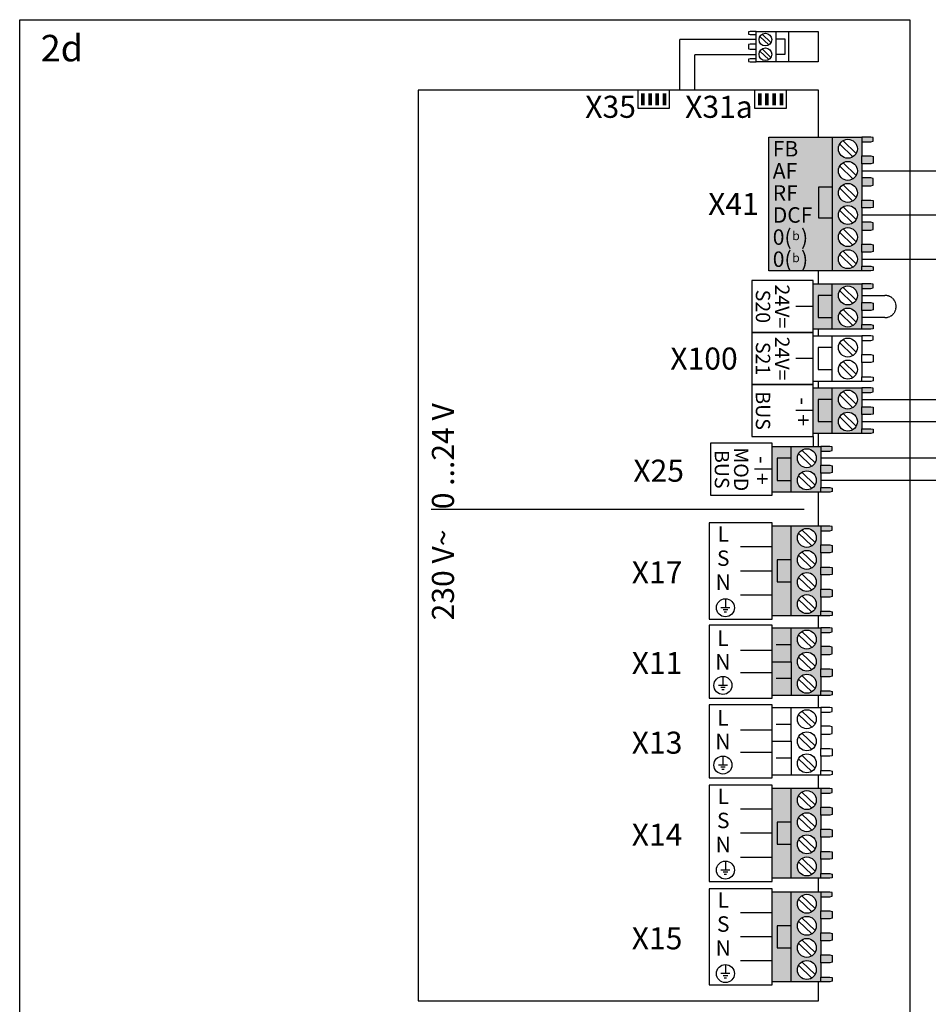
# Model space of a CAD drawing. Units: millimetres. Extents: x 190449 to 268568, y -81956 to 13210.
# Drawn here: x 217871 to 219395, y -59624 to -57972 of the extents above; entities that cross this region are included whole.
import ezdxf
from ezdxf.enums import TextEntityAlignment as Align
from ezdxf.lldxf.tags import DXFTag

# ---------------------------------------------------------------- set-up
doc = ezdxf.new("R2010")
doc.units = ezdxf.units.MM
doc.linetypes.add('DASHEDX2', pattern=[1.5, 1, -0.5])
for name, color, linetype in [('VG_0_General', 7, 'Continuous'), ('VG_H_TEXT', 7, 'Continuous'), ('VG_MCT', 7, 'Continuous'), ('VG_MCT_LINE_eBUS', 8, 'DASHEDX2'), ('VG_MCT_LINE_ELV', 7, 'DASHEDX2'), ('VG_MCT_LINE_Modbus', 7, 'MODBUS'), ('VG_MCT_TEXT', 7, 'Continuous')]:
    doc.layers.add(name, color=color, linetype=linetype)
doc.styles.add('ACISOGDT', font='amgdt.shx')
doc.styles.get("Standard").update_dxf_attribs({"font": 'arial.ttf'})
tags = doc.linetypes.add('MODBUS', pattern='A,0.5,-0.2,["MOD",Standard,S=0.1,R=0,X=-0.1,Y=-0.05],-0.25', length=0.95).pattern_tags.tags
tags[6] = DXFTag(74, 10)

msp = doc.modelspace()

# ---------------------------------------------------------------- hatches: boundary and pattern name
at = {"true_color": 0x136734}
h = msp.add_hatch(color=116, dxfattribs=at)
h.dxf.hatch_style = 1
h.paths.add_polyline_path([(219165.1, -58822), (219133.4, -58822), (219133.4, -58972.5), (219165.1, -58972.5), (219165.1, -58915.7), (219141.7, -58915.7), (219141.7, -58878.6), (219165.1, -58878.6)])
h.paths.add_polyline_path([(219215.1, -58853.6), (219215.1, -58829.9), (219215.1, -58822), (219165.1, -58822), (219165.1, -58878.6), (219165.1, -58972.5), (219215.1, -58972.5), (219215.1, -58964.7), (219215.1, -58941), (219215.1, -58927.6), (219215.1, -58903.9), (219215.1, -58890.6), (219215.1, -58866.9)])
h.paths.add_polyline_path([(219207.5, -58878.7, -1), (219175.7, -58878.7, -1)], flags=16)
h.paths.add_polyline_path([(219175.7, -58841.7, -1), (219207.5, -58841.7, -1)], flags=16)
h.paths.add_polyline_path([(219207.5, -58915.8, -1), (219175.7, -58915.8, -1)], flags=16)
h.paths.add_polyline_path([(219207.5, -58952.8, -1), (219175.7, -58952.8, -1)], flags=16)
h.paths.add_polyline_path([(219165.1, -58878.6), (219141.7, -58878.6), (219141.7, -58915.7), (219165.1, -58915.7)], flags=17)
h.paths.add_polyline_path([(219234, -58854.6), (219230.2, -58853.6), (219215.1, -58853.6), (219215.1, -58866.9), (219230.2, -58866.9), (219234, -58865.9)])
h.paths.add_polyline_path([(219234, -58891.6), (219230.2, -58890.6), (219215.1, -58890.6), (219215.1, -58903.9), (219230.2, -58903.9), (219234, -58902.9)])
h.paths.add_polyline_path([(219234, -58928.6), (219230.2, -58927.6), (219215.1, -58927.6), (219215.1, -58941), (219230.2, -58941), (219234, -58940)])
h.paths.add_polyline_path([(219234, -58965.7), (219230.2, -58964.7), (219215.1, -58964.7), (219215.1, -58972.5), (219230.2, -58972.5), (219234, -58971.7)])
h.paths.add_polyline_path([(219234, -58822.8), (219230.2, -58822), (219215.1, -58822), (219215.1, -58829.8), (219230.2, -58829.8), (219234, -58828.8)])
at = {"true_color": 0x494a4b}
h = msp.add_hatch(color=251, dxfattribs=at)
h.dxf.hatch_style = 1
h.paths.add_polyline_path([(219165.1, -59262.1), (219133.4, -59262.1), (219133.4, -59412.5), (219165.1, -59412.5), (219165.1, -59355.7), (219141.7, -59355.7), (219141.7, -59318.7), (219165.1, -59318.7)])
h.paths.add_polyline_path([(219215.1, -59293.6), (219215.1, -59269.9), (219215.1, -59262.1), (219165.1, -59262.1), (219165.1, -59318.7), (219165.1, -59412.5), (219215.1, -59412.5), (219215.1, -59404.7), (219215.1, -59381), (219215.1, -59367.7), (219215.1, -59344), (219215.1, -59330.6), (219215.1, -59306.9)])
h.paths.add_polyline_path([(219207.5, -59318.8, -1), (219175.7, -59318.8, -1)], flags=16)
h.paths.add_polyline_path([(219175.7, -59281.7, -1), (219207.5, -59281.7, -1)], flags=16)
h.paths.add_polyline_path([(219207.5, -59355.8, -1), (219175.7, -59355.8, -1)], flags=16)
h.paths.add_polyline_path([(219207.5, -59392.9, -1), (219175.7, -59392.9, -1)], flags=16)
h.paths.add_polyline_path([(219165.1, -59318.7), (219141.7, -59318.7), (219141.7, -59355.7), (219165.1, -59355.7)], flags=17)
h.paths.add_polyline_path([(219234, -59294.6), (219230.2, -59293.6), (219215.1, -59293.6), (219215.1, -59306.9), (219230.2, -59306.9), (219234, -59305.9)])
h.paths.add_polyline_path([(219234, -59331.6), (219230.2, -59330.6), (219215.1, -59330.6), (219215.1, -59344), (219230.2, -59344), (219234, -59343)])
h.paths.add_polyline_path([(219234, -59368.7), (219230.2, -59367.7), (219215.1, -59367.7), (219215.1, -59381), (219230.2, -59381), (219234, -59380)])
h.paths.add_polyline_path([(219234, -59405.7), (219230.2, -59404.7), (219215.1, -59404.7), (219215.1, -59412.5), (219230.2, -59412.5), (219234, -59411.8)])
h.paths.add_polyline_path([(219234, -59262.8), (219230.2, -59262.1), (219215.1, -59262.1), (219215.1, -59269.9), (219230.2, -59269.9), (219234, -59268.9)])
at = {"true_color": 0xf1eb1f}
h = msp.add_hatch(color=2, dxfattribs=at)
h.dxf.hatch_style = 1
h.paths.add_polyline_path([(219165.1, -59435.9), (219133.4, -59435.9), (219133.4, -59586.3), (219165.1, -59586.3), (219165.1, -59529.5), (219141.7, -59529.5), (219141.7, -59492.5), (219165.1, -59492.5)])
h.paths.add_polyline_path([(219215.1, -59467.4), (219215.1, -59443.7), (219215.1, -59435.9), (219165.1, -59435.9), (219165.1, -59492.5), (219165.1, -59586.3), (219215.1, -59586.3), (219215.1, -59578.5), (219215.1, -59554.8), (219215.1, -59541.5), (219215.1, -59517.8), (219215.1, -59504.4), (219215.1, -59480.7)])
h.paths.add_polyline_path([(219207.5, -59492.6, -1), (219175.7, -59492.6, -1)], flags=16)
h.paths.add_polyline_path([(219175.7, -59455.5, -1), (219207.5, -59455.5, -1)], flags=16)
h.paths.add_polyline_path([(219207.5, -59529.6, -1), (219175.7, -59529.6, -1)], flags=16)
h.paths.add_polyline_path([(219207.5, -59566.6, -1), (219175.7, -59566.6, -1)], flags=16)
h.paths.add_polyline_path([(219165.1, -59492.5), (219141.7, -59492.5), (219141.7, -59529.5), (219165.1, -59529.5)], flags=17)
h.paths.add_polyline_path([(219234, -59468.4), (219230.2, -59467.4), (219215.1, -59467.4), (219215.1, -59480.7), (219230.2, -59480.7), (219234, -59479.7)])
h.paths.add_polyline_path([(219234, -59505.4), (219230.2, -59504.4), (219215.1, -59504.4), (219215.1, -59517.8), (219230.2, -59517.8), (219234, -59516.8)])
h.paths.add_polyline_path([(219234, -59542.5), (219230.2, -59541.5), (219215.1, -59541.5), (219215.1, -59554.8), (219230.2, -59554.8), (219234, -59553.8)])
h.paths.add_polyline_path([(219234, -59579.5), (219230.2, -59578.5), (219215.1, -59578.5), (219215.1, -59586.3), (219230.2, -59586.3), (219234, -59585.6)])
h.paths.add_polyline_path([(219234, -59436.6), (219230.2, -59435.9), (219215.1, -59435.9), (219215.1, -59443.7), (219230.2, -59443.7), (219234, -59442.7)])
at = {"layer": 'VG_0_General'}
h = msp.add_hatch(color=256, dxfattribs=at)
h.dxf.hatch_style = 1
h.paths.add_polyline_path([(218919.5, -58095.9), (218913.4, -58095.9), (218913.4, -58116), (218919.5, -58116)])
h = msp.add_hatch(color=256, dxfattribs=at)
h.dxf.hatch_style = 1
h.paths.add_polyline_path([(218931.6, -58095.9), (218925.5, -58095.9), (218925.5, -58116), (218931.6, -58116)])
h = msp.add_hatch(color=256, dxfattribs=at)
h.dxf.hatch_style = 1
h.paths.add_polyline_path([(218943.7, -58095.9), (218937.6, -58095.9), (218937.6, -58116), (218943.7, -58116)])
h = msp.add_hatch(color=256, dxfattribs=at)
h.dxf.hatch_style = 1
h.paths.add_polyline_path([(218955.8, -58095.9), (218949.7, -58095.9), (218949.7, -58116), (218955.8, -58116)])
h = msp.add_hatch(color=256, dxfattribs=at)
h.dxf.hatch_style = 1
h.paths.add_polyline_path([(219115.6, -58095.9), (219109.5, -58095.9), (219109.5, -58116), (219115.6, -58116)])
h = msp.add_hatch(color=256, dxfattribs=at)
h.dxf.hatch_style = 1
h.paths.add_polyline_path([(219127.7, -58095.9), (219121.6, -58095.9), (219121.6, -58116), (219127.7, -58116)])
h = msp.add_hatch(color=256, dxfattribs=at)
h.dxf.hatch_style = 1
h.paths.add_polyline_path([(219139.8, -58095.9), (219133.7, -58095.9), (219133.7, -58116), (219139.8, -58116)])
h = msp.add_hatch(color=256, dxfattribs=at)
h.dxf.hatch_style = 1
h.paths.add_polyline_path([(219151.9, -58095.9), (219145.8, -58095.9), (219145.8, -58116), (219151.9, -58116)])
at = {"layer": 'VG_0_General', "true_color": 0xc66c6e}
h = msp.add_hatch(color=13, dxfattribs=at)
h.dxf.hatch_style = 1
h.paths.add_polyline_path([(219234.1, -58169.3), (219127.7, -58169.3), (219127.7, -58393.8), (219234.1, -58393.8)])
h = msp.add_hatch(color=13, dxfattribs=at)
h.dxf.hatch_style = 1
h.paths.add_polyline_path([(219234.1, -58393.8), (219284, -58393.8), (219284, -58386), (219284, -58362.3), (219284, -58348.9), (219284, -58325.2), (219284, -58311.9), (219284, -58288.2), (219284, -58274.9), (219284, -58251.2), (219284, -58237.8), (219284, -58214.1), (219284, -58200.8), (219284, -58177.1), (219284, -58169.3), (219234.1, -58169.3)])
h.paths.add_polyline_path([(219244.6, -58188.9, -1), (219276.4, -58188.9, -1)], flags=16)
h.paths.add_polyline_path([(219276.4, -58226, -1), (219244.6, -58226, -1)], flags=16)
h.paths.add_polyline_path([(219276.4, -58263, -1), (219244.6, -58263, -1)], flags=16)
h.paths.add_polyline_path([(219276.4, -58300, -1), (219244.6, -58300, -1)], flags=16)
h.paths.add_polyline_path([(219276.4, -58337.1, -1), (219244.6, -58337.1, -1)], flags=16)
h.paths.add_polyline_path([(219276.4, -58374.1, -1), (219244.6, -58374.1, -1)], flags=16)
h.paths.add_polyline_path([(219299.1, -58177.1), (219302.9, -58176.1), (219302.9, -58170), (219299.1, -58169.3), (219284, -58169.3), (219284, -58177.1)])
h.paths.add_polyline_path([(219284, -58200.8), (219284, -58214.1), (219299.1, -58214.1), (219302.9, -58213.1), (219302.9, -58201.8), (219299.1, -58200.8)])
h.paths.add_polyline_path([(219284, -58237.8), (219284, -58251.2), (219299.1, -58251.2), (219302.9, -58250.2), (219302.9, -58238.8), (219299.1, -58237.8)])
h.paths.add_polyline_path([(219284, -58274.9), (219284, -58288.2), (219299.1, -58288.2), (219302.9, -58287.2), (219302.9, -58275.9), (219299.1, -58274.9)])
h.paths.add_polyline_path([(219284, -58311.9), (219284, -58325.2), (219299.1, -58325.2), (219302.9, -58324.2), (219302.9, -58312.9), (219299.1, -58311.9)])
h.paths.add_polyline_path([(219284, -58348.9), (219284, -58362.3), (219299.1, -58362.3), (219302.9, -58361.3), (219302.9, -58349.9), (219299.1, -58348.9)])
h.paths.add_polyline_path([(219284, -58386), (219284, -58393.8), (219299.1, -58393.8), (219302.9, -58393), (219302.9, -58387), (219299.1, -58386)])
at = {"layer": 'VG_0_General'}
h = msp.add_hatch(color=150, dxfattribs=at)
h.dxf.hatch_style = 1
h.paths.add_polyline_path([(219234.1, -58435), (219210.6, -58435), (219210.6, -58472.1), (219234.1, -58472.1)], flags=17)
h.paths.add_polyline_path([(219234.1, -58415.4), (219202.3, -58415.4), (219202.3, -58491.7), (219234.1, -58491.7), (219234.1, -58472.1), (219210.6, -58472.1), (219210.6, -58435), (219234.1, -58435)])
h.paths.add_polyline_path([(219284, -58423.2), (219284, -58415.4), (219234.1, -58415.4), (219234.1, -58435), (219234.1, -58491.7), (219284, -58491.7), (219284, -58483.9), (219284, -58460.2), (219284, -58446.9)])
h.paths.add_polyline_path([(219276.4, -58435, -1), (219244.6, -58435, -1)], flags=16)
h.paths.add_polyline_path([(219276.4, -58472.1, -1), (219244.6, -58472.1, -1)], flags=16)
h.paths.add_polyline_path([(219302.9, -58416.1), (219299.1, -58415.4), (219284, -58415.4), (219284, -58423.2), (219299.1, -58423.2), (219302.9, -58422.2)])
h.paths.add_polyline_path([(219302.9, -58447.9), (219299.1, -58446.9), (219284, -58446.9), (219284, -58460.2), (219299.1, -58460.2), (219302.9, -58459.2)])
h.paths.add_polyline_path([(219302.9, -58484.9), (219299.1, -58483.9), (219284, -58483.9), (219284, -58491.7), (219299.1, -58491.7), (219302.9, -58491)])
at = {"layer": 'VG_0_General', "true_color": 0xff7070}
h = msp.add_hatch(color=11, dxfattribs=at)
h.dxf.hatch_style = 1
h.paths.add_polyline_path([(219234.1, -58590), (219202.3, -58590), (219202.3, -58666.4), (219234.1, -58666.4), (219234.1, -58646.7), (219210.6, -58646.7), (219210.6, -58609.7), (219234.1, -58609.7)])
h.paths.add_polyline_path([(219234.1, -58609.7), (219210.6, -58609.7), (219210.6, -58646.7), (219234.1, -58646.7)], flags=17)
h.paths.add_polyline_path([(219284, -58621.6), (219284, -58597.9), (219284, -58590), (219234.1, -58590), (219234.1, -58666.4), (219284, -58666.4), (219284, -58658.6), (219284, -58634.9)])
h.paths.add_polyline_path([(219244.6, -58609.7, -1), (219276.4, -58609.7, -1)], flags=16)
h.paths.add_polyline_path([(219276.4, -58646.7, -1), (219244.6, -58646.7, -1)], flags=16)
h.paths.add_polyline_path([(219302.9, -58659.6), (219299.1, -58658.6), (219284, -58658.6), (219284, -58666.4), (219299.1, -58666.4), (219302.9, -58665.7)])
h.paths.add_polyline_path([(219302.9, -58622.6), (219299.1, -58621.6), (219284, -58621.6), (219284, -58634.9), (219299.1, -58634.9), (219302.9, -58633.9)])
h.paths.add_polyline_path([(219302.9, -58590.8), (219299.1, -58590), (219284, -58590), (219284, -58597.9), (219299.1, -58597.9), (219302.9, -58596.9)])
at = {"layer": 'VG_0_General', "true_color": 0xf8991e}
h = msp.add_hatch(color=30, dxfattribs=at)
h.dxf.hatch_style = 1
h.paths.add_polyline_path([(219165.1, -58688.5), (219133.4, -58688.5), (219133.4, -58764.9), (219165.1, -58764.9), (219165.1, -58745.2), (219141.7, -58745.2), (219141.7, -58708.1), (219165.1, -58708.1)])
h.paths.add_polyline_path([(219165.1, -58708.1), (219141.7, -58708.1), (219141.7, -58745.2), (219165.1, -58745.2)], flags=17)
h.paths.add_polyline_path([(219215.1, -58720), (219215.1, -58696.3), (219215.1, -58688.5), (219165.1, -58688.5), (219165.1, -58764.9), (219215.1, -58764.9), (219215.1, -58757), (219215.1, -58733.3)])
h.paths.add_polyline_path([(219175.7, -58708.1, -1), (219207.5, -58708.1, -1)], flags=16)
h.paths.add_polyline_path([(219207.5, -58745.2, -1), (219175.7, -58745.2, -1)], flags=16)
h.paths.add_polyline_path([(219234, -58758.1), (219230.2, -58757), (219215.1, -58757), (219215.1, -58764.9), (219230.2, -58764.9), (219234, -58764.1)])
h.paths.add_polyline_path([(219234, -58721), (219230.2, -58720), (219215.1, -58720), (219215.1, -58733.3), (219230.2, -58733.3), (219234, -58732.3)])
h.paths.add_polyline_path([(219234, -58689.2), (219230.2, -58688.5), (219215.1, -58688.5), (219215.1, -58696.3), (219230.2, -58696.3), (219234, -58695.3)])
at = {"layer": 'VG_0_General', "true_color": 0xff7070}
h = msp.add_hatch(color=11, dxfattribs=at)
h.dxf.hatch_style = 1
h.paths.add_polyline_path([(219165.1, -58992.7), (219133.4, -58992.7), (219133.4, -59049.4), (219165.1, -59049.4)])
h.paths.add_polyline_path([(219165.1, -59049.4), (219133.4, -59049.4), (219133.4, -59106.1), (219165.1, -59106.1)])
h.paths.add_polyline_path([(219215.1, -59024.2), (219215.1, -59000.5), (219215.1, -58992.7), (219165.1, -58992.7), (219165.1, -59049.4), (219165.1, -59106.1), (219215.1, -59106.1), (219215.1, -59098.3), (219215.1, -59074.6), (219215.1, -59061.2), (219215.1, -59037.5)])
h.paths.add_polyline_path([(219207.5, -59049.4, -1), (219175.7, -59049.4, -1)], flags=16)
h.paths.add_polyline_path([(219175.7, -59012.3, -1), (219207.5, -59012.3, -1)], flags=16)
h.paths.add_polyline_path([(219207.5, -59086.4, -1), (219175.7, -59086.4, -1)], flags=16)
h.paths.add_polyline_path([(219234, -59099.3), (219230.2, -59098.3), (219215.1, -59098.3), (219215.1, -59106.1), (219230.2, -59106.1), (219234, -59105.3)])
h.paths.add_polyline_path([(219234, -59062.2), (219230.2, -59061.2), (219215.1, -59061.2), (219215.1, -59074.6), (219230.2, -59074.6), (219234, -59073.6)])
h.paths.add_polyline_path([(219234, -59025.2), (219230.2, -59024.2), (219215.1, -59024.2), (219215.1, -59037.5), (219230.2, -59037.5), (219234, -59036.5)])
h.paths.add_polyline_path([(219234, -58993.4), (219230.2, -58992.7), (219215.1, -58992.7), (219215.1, -59000.5), (219230.2, -59000.5), (219234, -58999.5)])

# ---------------------------------------------------------------- linework, layer by layer
msp.add_line((219202.3, -58671.9), (219202.3, -58688.5))
at = {"layer": 'VG_MCT'}
for p, q in [((219131.3, -58010.9), (219116.6, -57996.7)), ((219139.8, -57992.2), (219139.8, -58043.1)), ((219127.6, -58014.7), (219112.9, -58000.5)), ((219127.6, -58039.4), (219112.9, -58025.2)), ((219131.3, -58035.6), (219116.6, -58021.3)), ((219234.1, -58169.3), (219284, -58169.3)), ((219252.3, -58175.4), (219274.4, -58196.7)), ((219284, -58177.1), (219284, -58200.8)), ((219246.7, -58181.1), (219268.8, -58202.5)), ((219246.7, -58218.2), (219268.8, -58239.5)), ((219252.3, -58212.4), (219274.4, -58233.8)), ((219284, -58214.1), (219284, -58237.8)), ((219246.7, -58255.2), (219268.8, -58276.6)), ((219252.3, -58249.4), (219274.4, -58270.8)), ((219284, -58251.2), (219284, -58274.9)), ((219246.7, -58292.2), (219268.8, -58313.6)), ((219252.3, -58286.5), (219274.4, -58307.8)), ((219284, -58288.2), (219284, -58311.9)), ((219252.3, -58323.5), (219274.4, -58344.9)), ((219284, -58325.2), (219284, -58348.9)), ((219246.7, -58329.3), (219268.8, -58350.6)), ((219246.7, -58366.3), (219268.8, -58387.7)), ((219252.3, -58360.5), (219274.4, -58381.9)), ((219284, -58362.3), (219284, -58386)), ((219284, -58393.8), (219234.1, -58393.8)), ((219202.3, -58415.4), (219284, -58415.4)), ((219234.1, -58491.7), (219234.1, -58415.4)), ((219252.3, -58421.4), (219274.4, -58442.8)), ((219284, -58423.2), (219284, -58446.9)), ((219246.7, -58427.2), (219268.8, -58448.6)), ((219202.3, -58453.6), (219172.9, -58453.6)), ((219252.3, -58458.5), (219274.4, -58479.9)), ((219246.7, -58464.2), (219268.8, -58485.6)), ((219284, -58460.2), (219284, -58483.9)), ((219284, -58491.7), (219202.3, -58491.7)), ((219202.3, -58502.7), (219284, -58502.7)), ((219234.1, -58579.1), (219234.1, -58502.7)), ((219252.3, -58508.8), (219274.4, -58530.2)), ((219246.7, -58514.6), (219268.8, -58535.9)), ((219284, -58510.5), (219284, -58534.2)), ((219202.3, -58540.9), (219172.9, -58540.9)), ((219246.7, -58551.6), (219268.8, -58573)), ((219252.3, -58545.8), (219274.4, -58567.2)), ((219284, -58547.6), (219284, -58571.3)), ((219284, -58579.1), (219202.3, -58579.1)), ((219202.3, -58590), (219284, -58590)), ((219234.1, -58666.4), (219234.1, -58590)), ((219246.7, -58601.9), (219268.8, -58623.3)), ((219252.3, -58596.1), (219274.4, -58617.5)), ((219284, -58597.9), (219284, -58621.6)), ((219202.3, -58628.2), (219172.9, -58628.2)), ((219246.7, -58638.9), (219268.8, -58660.3)), ((219252.3, -58633.2), (219274.4, -58654.5)), ((219284, -58634.9), (219284, -58658.6)), ((219284, -58666.4), (219202.3, -58666.4)), ((219133.4, -58688.5), (219215.1, -58688.5)), ((219165.1, -58764.9), (219165.1, -58688.5)), ((219177.8, -58700.3), (219199.9, -58721.7)), ((219183.4, -58694.6), (219205.4, -58715.9)), ((219215.1, -58696.3), (219215.1, -58720)), ((219133.4, -58726.7), (219104, -58726.7)), ((219177.8, -58737.4), (219199.9, -58758.7)), ((219183.4, -58731.6), (219205.4, -58753)), ((219215.1, -58733.3), (219215.1, -58757)), ((219215.1, -58764.9), (219133.4, -58764.9)), ((219187.2, -58794.1), (218561.5, -58794.1)), ((219215.1, -58822), (219133.4, -58822)), ((219165.1, -58972.5), (219165.1, -58822)), ((219177.8, -58833.9), (219199.9, -58855.3)), ((219183.4, -58828.1), (219205.4, -58849.5)), ((219215.1, -58829.9), (219215.1, -58853.6)), ((219133.4, -58856.9), (219080.4, -58856.9)), ((219177.8, -58870.9), (219199.9, -58892.3)), ((219183.4, -58865.2), (219205.4, -58886.5)), ((219215.1, -58866.9), (219215.1, -58890.6)), ((219133.4, -58897.3), (219080.4, -58897.3)), ((219183.4, -58902.2), (219205.4, -58923.6)), ((219215.1, -58903.9), (219215.1, -58927.6)), ((219177.8, -58908), (219199.9, -58929.3)), ((219133.4, -58937.6), (219080.4, -58937.6)), ((219055, -58943.8), (219055, -58958.9)), ((219177.8, -58945), (219199.9, -58966.4)), ((219183.4, -58939.2), (219205.4, -58960.6)), ((219215.1, -58941), (219215.1, -58964.7)), ((219062.6, -58958.9), (219047.5, -58958.9)), ((219058.8, -58962.7), (219051.2, -58962.7)), ((219056.9, -58966.5), (219053.1, -58966.5)), ((219215.1, -58972.5), (219133.4, -58972.5)), ((219133.4, -59106.1), (219133.4, -58992.7)), ((219133.4, -58992.7), (219215.1, -58992.7)), ((219165.1, -59049.4), (219165.1, -58992.7)), ((219177.8, -59004.5), (219199.9, -59025.9)), ((219183.4, -58998.8), (219205.4, -59020.1)), ((219215.1, -59000.5), (219215.1, -59024.2)), ((219165.1, -59021), (219140.2, -59021)), ((219133.4, -59030.9), (219080.4, -59030.9)), ((219183.4, -59035.8), (219205.4, -59057.2)), ((219215.1, -59037.5), (219215.1, -59061.2)), ((219177.8, -59041.6), (219199.9, -59062.9)), ((219133.4, -59067.9), (219080.4, -59067.9)), ((219050.8, -59074.1), (219050.8, -59089.2)), ((219165.1, -59077.7), (219140.2, -59077.7)), ((219177.8, -59078.6), (219199.9, -59100)), ((219183.4, -59072.8), (219205.4, -59094.2)), ((219215.1, -59074.6), (219215.1, -59098.3)), ((219058.3, -59089.2), (219043.2, -59089.2)), ((219054.6, -59093), (219047, -59093)), ((219052.7, -59096.8), (219048.9, -59096.8)), ((219215.1, -59106.1), (219133.4, -59106.1)), ((219133.4, -59239.7), (219133.4, -59126.3)), ((219133.4, -59126.3), (219215.1, -59126.3)), ((219165.1, -59183), (219165.1, -59126.3)), ((219183.4, -59132.4), (219205.4, -59153.7)), ((219215.1, -59134.1), (219215.1, -59157.8)), ((219177.8, -59138.1), (219199.9, -59159.5)), ((219133.4, -59164.5), (219080.4, -59164.5)), ((219165.1, -59154.6), (219140.2, -59154.6)), ((219183.4, -59169.4), (219205.4, -59190.8)), ((219177.8, -59175.2), (219199.9, -59196.5)), ((219215.1, -59171.1), (219215.1, -59194.8)), ((219133.4, -59201.5), (219080.4, -59201.5)), ((219050.8, -59207.7), (219050.8, -59222.8)), ((219165.1, -59211.3), (219140.2, -59211.3)), ((219177.8, -59212.2), (219199.9, -59233.6)), ((219183.4, -59206.4), (219205.4, -59227.8)), ((219215.1, -59208.2), (219215.1, -59231.9)), ((219058.3, -59222.8), (219043.2, -59222.8)), ((219054.6, -59226.6), (219047, -59226.6)), ((219052.7, -59230.4), (219048.9, -59230.4)), ((219215.1, -59239.7), (219133.4, -59239.7)), ((219215.1, -59262.1), (219133.4, -59262.1)), ((219183.4, -59268.2), (219205.4, -59289.5)), ((219177.8, -59273.9), (219199.9, -59295.3)), ((219215.1, -59269.9), (219215.1, -59293.6)), ((219133.4, -59296.9), (219080.4, -59296.9)), ((219177.8, -59311), (219199.9, -59332.3)), ((219183.4, -59305.2), (219205.4, -59326.6)), ((219215.1, -59306.9), (219215.1, -59330.6)), ((219133.4, -59337.3), (219080.4, -59337.3)), ((219177.8, -59348), (219199.9, -59369.4)), ((219183.4, -59342.2), (219205.4, -59363.6)), ((219215.1, -59344), (219215.1, -59367.7)), ((219055, -59383.8), (219055, -59399)), ((219133.4, -59377.7), (219080.4, -59377.7)), ((219183.4, -59379.3), (219205.4, -59400.7)), ((219215.1, -59381), (219215.1, -59404.7)), ((219062.6, -59399), (219047.5, -59399)), ((219177.8, -59385), (219199.9, -59406.4)), ((219058.8, -59402.7), (219051.2, -59402.7)), ((219056.9, -59406.5), (219053.1, -59406.5)), ((219215.1, -59412.5), (219133.4, -59412.5)), ((219215.1, -59435.9), (219133.4, -59435.9)), ((219165.1, -59586.3), (219165.1, -59435.9)), ((219177.8, -59447.7), (219199.9, -59469.1)), ((219183.4, -59442), (219205.4, -59463.3)), ((219215.1, -59443.7), (219215.1, -59467.4)), ((219133.4, -59470.7), (219080.4, -59470.7)), ((219183.4, -59479), (219205.4, -59500.4)), ((219215.1, -59480.7), (219215.1, -59504.4)), ((219177.8, -59484.8), (219199.9, -59506.1)), ((219133.4, -59511.1), (219080.4, -59511.1)), ((219183.4, -59516), (219205.4, -59537.4)), ((219177.8, -59521.8), (219199.9, -59543.2)), ((219215.1, -59517.8), (219215.1, -59541.5)), ((219055, -59557.6), (219055, -59572.7)), ((219133.4, -59551.4), (219080.4, -59551.4)), ((219177.8, -59558.8), (219199.9, -59580.2)), ((219183.4, -59553.1), (219205.4, -59574.4)), ((219215.1, -59554.8), (219215.1, -59578.5)), ((219062.6, -59572.7), (219047.5, -59572.7)), ((219058.8, -59576.5), (219051.2, -59576.5)), ((219056.9, -59580.3), (219053.1, -59580.3)), ((219215.1, -59586.3), (219133.4, -59586.3))]:
    msp.add_line(p, q, dxfattribs=at)
at = {"layer": 'VG_MCT', "color": 7, "true_color": 0xffffff}
msp.add_line((219165.1, -59412.5), (219165.1, -59262.1), dxfattribs=at)
at = {"layer": 'VG_MCT'}
for points in [[(219106.5, -57992.2), (219096.4, -57992.2), (219093.9, -57992.7), (219093.9, -57996.7), (219096.4, -57997.2), (219106.5, -57997.2), (219106.5, -57992.2)], [(219160.9, -57992.2), (219160.9, -58043.1), (219106.5, -58043.1), (219106.5, -57992.2), (219160.9, -57992.2)], [(219160.9, -57992.2), (219210.8, -57992.2), (219210.8, -58043.1), (219160.9, -58043.1)], [(219106.5, -58013.4), (219096.4, -58013.4), (219093.9, -58013.9), (219093.9, -58021.4), (219096.4, -58021.9), (219106.5, -58021.9), (219106.5, -58013.4)], [(219139.8, -58030), (219155.4, -58030), (219155.4, -58004.8), (219139.8, -58004.8)], [(219106.5, -58038.1), (219096.4, -58038.1), (219093.9, -58038.6), (219093.9, -58042.6), (219096.4, -58043.1), (219106.5, -58043.1), (219106.5, -58038.1)], [(219211.4, -58169.3), (219211.4, -58090.8), (218539.4, -58090.8), (218539.4, -59618.5), (219211.4, -59618.5), (219211.4, -59586.3)], [(218960.8, -58090.8), (218960.8, -58121.1), (218908.4, -58121.1), (218908.4, -58090.8)], [(219156.9, -58090.8), (219156.9, -58121.1), (219104.5, -58121.1), (219104.5, -58090.8)], [(219284, -58177.1), (219299.1, -58177.1), (219302.9, -58176.1), (219302.9, -58170), (219299.1, -58169.3), (219284, -58169.3), (219284, -58177.1)], [(219284, -58200.8), (219299.1, -58200.8), (219302.9, -58201.8), (219302.9, -58213.1), (219299.1, -58214.1), (219284, -58214.1), (219284, -58200.8)], [(219284, -58251.2), (219299.1, -58251.2), (219302.9, -58250.2), (219302.9, -58238.8), (219299.1, -58237.8), (219284, -58237.8), (219284, -58251.2)], [(219234.1, -58305.5), (219211.7, -58305.5), (219211.7, -58253), (219234.1, -58253)], [(219284, -58274.9), (219299.1, -58274.9), (219302.9, -58275.9), (219302.9, -58287.2), (219299.1, -58288.2), (219284, -58288.2), (219284, -58274.9)], [(219284, -58325.2), (219299.1, -58325.2), (219302.9, -58324.2), (219302.9, -58312.9), (219299.1, -58311.9), (219284, -58311.9), (219284, -58325.2)], [(219284, -58348.9), (219299.1, -58348.9), (219302.9, -58349.9), (219302.9, -58361.3), (219299.1, -58362.3), (219284, -58362.3), (219284, -58348.9)], [(219284, -58386), (219299.1, -58386), (219302.9, -58387), (219302.9, -58393), (219299.1, -58393.8), (219284, -58393.8), (219284, -58386)], [(219211.4, -58415.4), (219211.4, -58393.8)], [(219284, -58423.2), (219299.1, -58423.2), (219302.9, -58422.2), (219302.9, -58416.1), (219299.1, -58415.4), (219284, -58415.4), (219284, -58423.2)], [(219234.1, -58435), (219210.6, -58435), (219210.6, -58472.1), (219234.1, -58472.1)], [(219284, -58446.9), (219299.1, -58446.9), (219302.9, -58447.9), (219302.9, -58459.2), (219299.1, -58460.2), (219284, -58460.2), (219284, -58446.9)], [(219211.4, -58502.7), (219211.4, -58491.7)], [(219284, -58483.9), (219299.1, -58483.9), (219302.9, -58484.9), (219302.9, -58491), (219299.1, -58491.7), (219284, -58491.7), (219284, -58483.9)], [(219284, -58510.5), (219299.1, -58510.5), (219302.9, -58509.5), (219302.9, -58503.5), (219299.1, -58502.7), (219284, -58502.7), (219284, -58510.5)], [(219234.1, -58522.4), (219210.6, -58522.4), (219210.6, -58559.4), (219234.1, -58559.4)], [(219284, -58534.2), (219299.1, -58534.2), (219302.9, -58535.2), (219302.9, -58546.6), (219299.1, -58547.6), (219284, -58547.6), (219284, -58534.2)], [(219284, -58571.3), (219299.1, -58571.3), (219302.9, -58572.3), (219302.9, -58578.3), (219299.1, -58579.1), (219284, -58579.1), (219284, -58571.3)], [(219211.4, -58590), (219211.4, -58579.1)], [(219284, -58597.9), (219299.1, -58597.9), (219302.9, -58596.9), (219302.9, -58590.8), (219299.1, -58590), (219284, -58590), (219284, -58597.9)], [(219234.1, -58609.7), (219210.6, -58609.7), (219210.6, -58646.7), (219234.1, -58646.7)], [(219284, -58621.6), (219299.1, -58621.6), (219302.9, -58622.6), (219302.9, -58633.9), (219299.1, -58634.9), (219284, -58634.9), (219284, -58621.6)], [(219211.4, -58688.5), (219211.4, -58666.4)], [(219284, -58658.6), (219299.1, -58658.6), (219302.9, -58659.6), (219302.9, -58665.7), (219299.1, -58666.4), (219284, -58666.4), (219284, -58658.6)], [(219215.1, -58696.3), (219230.2, -58696.3), (219234, -58695.3), (219234, -58689.2), (219230.2, -58688.5), (219215.1, -58688.5), (219215.1, -58696.3)], [(219165.1, -58708.1), (219141.7, -58708.1), (219141.7, -58745.2), (219165.1, -58745.2)], [(219215.1, -58720), (219230.2, -58720), (219234, -58721), (219234, -58732.3), (219230.2, -58733.3), (219215.1, -58733.3), (219215.1, -58720)], [(219211.4, -58822), (219211.4, -58764.9)], [(219215.1, -58757), (219230.2, -58757), (219234, -58758.1), (219234, -58764.1), (219230.2, -58764.9), (219215.1, -58764.9), (219215.1, -58757)], [(219215.1, -58829.8), (219230.2, -58829.8), (219234, -58828.8), (219234, -58822.8), (219230.2, -58822), (219215.1, -58822), (219215.1, -58829.9)], [(219215.1, -58853.6), (219230.2, -58853.6), (219234, -58854.6), (219234, -58865.9), (219230.2, -58866.9), (219215.1, -58866.9), (219215.1, -58853.6)], [(219165.1, -58878.6), (219141.7, -58878.6), (219141.7, -58915.7), (219165.1, -58915.7)], [(219215.1, -58890.6), (219230.2, -58890.6), (219234, -58891.6), (219234, -58902.9), (219230.2, -58903.9), (219215.1, -58903.9), (219215.1, -58890.6)], [(219215.1, -58927.6), (219230.2, -58927.6), (219234, -58928.6), (219234, -58940), (219230.2, -58941), (219215.1, -58941), (219215.1, -58927.6)], [(219215.1, -58964.7), (219230.2, -58964.7), (219234, -58965.7), (219234, -58971.7), (219230.2, -58972.5), (219215.1, -58972.5), (219215.1, -58964.7)], [(219211.4, -58992.7), (219211.4, -58972.5)], [(219215.1, -59000.5), (219230.2, -59000.5), (219234, -58999.5), (219234, -58993.4), (219230.2, -58992.7), (219215.1, -58992.7), (219215.1, -59000.5)], [(219215.1, -59037.5), (219230.2, -59037.5), (219234, -59036.5), (219234, -59025.2), (219230.2, -59024.2), (219215.1, -59024.2), (219215.1, -59037.5)], [(219133.4, -59049.4), (219165.1, -59049.4), (219165.1, -59106.1)], [(219215.1, -59061.2), (219230.2, -59061.2), (219234, -59062.2), (219234, -59073.6), (219230.2, -59074.6), (219215.1, -59074.6), (219215.1, -59061.2)], [(219215.1, -59098.3), (219230.2, -59098.3), (219234, -59099.3), (219234, -59105.3), (219230.2, -59106.1), (219215.1, -59106.1), (219215.1, -59098.3)], [(219211.4, -59126.3), (219211.4, -59106.1)], [(219215.1, -59134.1), (219230.2, -59134.1), (219234, -59133.1), (219234, -59127), (219230.2, -59126.3), (219215.1, -59126.3), (219215.1, -59134.1)], [(219215.1, -59171.1), (219230.2, -59171.1), (219234, -59170.1), (219234, -59158.8), (219230.2, -59157.8), (219215.1, -59157.8), (219215.1, -59171.1)], [(219133.4, -59183), (219165.1, -59183), (219165.1, -59239.7)], [(219215.1, -59194.8), (219230.2, -59194.8), (219234, -59195.8), (219234, -59207.2), (219230.2, -59208.2), (219215.1, -59208.2), (219215.1, -59194.8)], [(219215.1, -59231.9), (219230.2, -59231.9), (219234, -59232.9), (219234, -59238.9), (219230.2, -59239.7), (219215.1, -59239.7), (219215.1, -59231.9)], [(219211.4, -59262.1), (219211.4, -59239.7)], [(219215.1, -59269.9), (219230.2, -59269.9), (219234, -59268.9), (219234, -59262.8), (219230.2, -59262.1), (219215.1, -59262.1), (219215.1, -59269.9)], [(219215.1, -59293.6), (219230.2, -59293.6), (219234, -59294.6), (219234, -59305.9), (219230.2, -59306.9), (219215.1, -59306.9), (219215.1, -59293.6)], [(219215.1, -59330.6), (219230.2, -59330.6), (219234, -59331.6), (219234, -59343), (219230.2, -59344), (219215.1, -59344), (219215.1, -59330.6)], [(219215.1, -59367.7), (219230.2, -59367.7), (219234, -59368.7), (219234, -59380), (219230.2, -59381), (219215.1, -59381), (219215.1, -59367.7)], [(219211.4, -59435.9), (219211.4, -59412.5)], [(219215.1, -59404.7), (219230.2, -59404.7), (219234, -59405.7), (219234, -59411.8), (219230.2, -59412.5), (219215.1, -59412.5), (219215.1, -59404.7)], [(219215.1, -59443.7), (219230.2, -59443.7), (219234, -59442.7), (219234, -59436.6), (219230.2, -59435.9), (219215.1, -59435.9), (219215.1, -59443.7)], [(219215.1, -59467.4), (219230.2, -59467.4), (219234, -59468.4), (219234, -59479.7), (219230.2, -59480.7), (219215.1, -59480.7), (219215.1, -59467.4)], [(219165.1, -59492.5), (219141.7, -59492.5), (219141.7, -59529.5), (219165.1, -59529.5)], [(219215.1, -59504.4), (219230.2, -59504.4), (219234, -59505.4), (219234, -59516.8), (219230.2, -59517.8), (219215.1, -59517.8), (219215.1, -59504.4)], [(219215.1, -59541.5), (219230.2, -59541.5), (219234, -59542.5), (219234, -59553.8), (219230.2, -59554.8), (219215.1, -59554.8), (219215.1, -59541.5)], [(219215.1, -59578.5), (219230.2, -59578.5), (219234, -59579.5), (219234, -59585.6), (219230.2, -59586.3), (219215.1, -59586.3), (219215.1, -59578.5)]]:
    msp.add_lwpolyline(points, dxfattribs=at)
for points in [[(219127.7, -58169.3), (219234.1, -58169.3), (219234.1, -58393.8), (219127.7, -58393.8)], [(219099.1, -58497.2), (219202.3, -58497.2), (219202.3, -58409.9), (219099.1, -58409.9)], [(219099.1, -58584.6), (219202.3, -58584.6), (219202.3, -58497.2), (219099.1, -58497.2)], [(219099.1, -58671.9), (219202.3, -58671.9), (219202.3, -58584.6), (219099.1, -58584.6)], [(219030.2, -58770.3), (219133.4, -58770.3), (219133.4, -58683), (219030.2, -58683)], [(219027.5, -58978), (219133.4, -58978), (219133.4, -58816.5), (219027.5, -58816.5)], [(219027.5, -58988.1), (219027.5, -59110.6), (219133.4, -59110.6), (219133.4, -58988.1)], [(219027.5, -59121.7), (219027.5, -59244.2), (219133.4, -59244.2), (219133.4, -59121.7)], [(219027.5, -59418), (219133.4, -59418), (219133.4, -59256.6), (219027.5, -59256.6)], [(219027.5, -59591.8), (219133.4, -59591.8), (219133.4, -59430.4), (219027.5, -59430.4)]]:
    msp.add_lwpolyline(points, close=True, dxfattribs=at)
at = {"layer": 'VG_MCT', "color": 7, "true_color": 0xffffff}
msp.add_lwpolyline([(219165.1, -59318.7), (219141.7, -59318.7), (219141.7, -59355.7), (219165.1, -59355.7)], dxfattribs=at)
at = {"layer": 'VG_MCT'}
for centre, radius in [((219122.1, -58005.7), 10.6), ((219122.1, -58030.4), 10.6), ((219260.5, -58188.9), 15.9), ((219260.5, -58226), 15.9), ((219260.5, -58263), 15.9), ((219260.5, -58300), 15.9), ((219260.5, -58337.1), 15.9), ((219260.5, -58374.1), 15.9), ((219260.5, -58435), 15.9), ((219260.5, -58472.1), 15.9), ((219260.5, -58522.4), 15.9), ((219260.5, -58559.4), 15.9), ((219260.5, -58609.7), 15.9), ((219260.5, -58646.7), 15.9), ((219191.6, -58708.1), 15.9), ((219191.6, -58745.2), 15.9), ((219191.6, -58841.7), 15.9), ((219191.6, -58878.7), 15.9), ((219191.6, -58915.8), 15.9), ((219191.6, -58952.8), 15.9), ((219055, -58958.9), 15.1), ((219191.6, -59012.3), 15.9), ((219191.6, -59049.4), 15.9), ((219191.6, -59086.4), 15.9), ((219050.8, -59089.2), 15.1), ((219191.6, -59145.9), 15.9), ((219191.6, -59183), 15.9), ((219050.8, -59222.8), 15.1), ((219191.6, -59220), 15.9), ((219191.6, -59281.7), 15.9), ((219191.6, -59318.8), 15.9), ((219191.6, -59355.8), 15.9), ((219055, -59399), 15.1), ((219191.6, -59392.9), 15.9), ((219191.6, -59455.5), 15.9), ((219191.6, -59492.6), 15.9), ((219191.6, -59529.6), 15.9), ((219055, -59572.7), 15.1), ((219191.6, -59566.6), 15.9)]:
    msp.add_circle(centre, radius, dxfattribs=at)
at = {"layer": 'VG_MCT_LINE_eBUS'}
for p, q in [((219284, -58609.7), (223678.5, -58609.7)), ((219284, -58646.7), (223711.8, -58646.7))]:
    msp.add_line(p, q, dxfattribs=at)
at = {"layer": 'VG_MCT_LINE_ELV'}
for p, q in [((218978.5, -58005.3), (219106.5, -58005.3)), ((218978.5, -58090.8), (218978.5, -58005.3)), ((219003.7, -58030.5), (219106.5, -58030.5)), ((219003.7, -58090.8), (219003.7, -58030.5)), ((219284, -58226), (219865.1, -58226)), ((219284, -58300), (219885.3, -58300)), ((219284, -58374.1), (219905.4, -58374.1))]:
    msp.add_line(p, q, dxfattribs=at)
msp.add_lwpolyline([(219284, -58435), (219322.5, -58435, -1.021474), (219322.5, -58472.1), (219284, -58472.1)], format="xyb", dxfattribs=at)
at = {"layer": 'VG_MCT_LINE_Modbus'}
for p, q in [((219526.5, -58708.1), (219215.1, -58708.1)), ((219526.5, -58745.2), (219215.1, -58745.2))]:
    msp.add_line(p, q, dxfattribs=at)
at = {"layer": 'VG_MCT_TEXT'}
for p, q in [((217870.8, -60294.4), (217870.8, -57972.4)), ((217870.8, -57972.4), (219364.6, -57972.4)), ((219364.6, -57972.4), (219364.6, -60294.4))]:
    msp.add_line(p, q, dxfattribs=at)

# ---------------------------------------------------------------- texts
at = {"layer": 'VG_H_TEXT', "linetype": 'Continuous'}
msp.add_text('2d', height=44.44, dxfattribs=at).set_placement((217905.9, -58042.3))
at = {"layer": 'VG_MCT_TEXT'}
for s, p in [('X35', (218904.8, -58118.5)), ('X31a', (219100.9, -58118.5)), ('X41', (219111, -58281.5)), ('X100', (219075.6, -58540.9)), ('X25', (218985.5, -58729)), ('X17', (218982.8, -58899.6)), ('X11', (218982.8, -59051.7)), ('X13', (218982.8, -59185.3)), ('X14', (218982.8, -59339.7)), ('X15', (218982.8, -59513.5))]:
    msp.add_text(s, height=37.04, dxfattribs=at).set_placement(p, align=Align.MIDDLE_RIGHT)
at = {"layer": 'VG_MCT_TEXT', "color": 18, "true_color": 0x000000}
for s, p in [('FB', (219134.4, -58188.9)), ('AF', (219134.4, -58226)), ('RF', (219134.4, -58263)), ('DCF', (219134.4, -58300)), ('0(  )', (219134.4, -58337.1)), ('0(  )', (219134.4, -58374.1))]:
    msp.add_text(s, height=25.93, dxfattribs=at).set_placement(p, align=Align.MIDDLE_LEFT)
at = {"layer": 'VG_MCT_TEXT', "color": 18, "true_color": 0x000000, "style": 'ACISOGDT'}
for p in [(219173.4, -58336.7), (219173.4, -58373.7)]:
    msp.add_text('b', height=14.8, dxfattribs=at).set_placement(p, align=Align.MIDDLE)
at = {"layer": 'VG_MCT_TEXT'}
for s, height, p in [('24V=', 24.07, (219138.4, -58453.3)), ('S20', 24.07, (219106, -58453.3)), ('24V=', 24.07, (219138.4, -58540.9)), ('S21', 24.07, (219106, -58540.9)), ('BUS', 24.07, (219106, -58628.2)), ('-  +', 25.93, (219172.8, -58630.1)), ('BUS', 24.07, (219037.1, -58726.7)), ('MOD', 24.07, (219069.4, -58726.7)), ('-  +', 25.93, (219103.9, -58728.5))]:
    msp.add_text(s, height=height, rotation=270, dxfattribs=at).set_placement(p, align=Align.CENTER)
msp.add_text('230 V~   0 ...24 V', height=37.037, rotation=90, dxfattribs=at).set_placement((218599.5, -58980.2))
for s, p in [('L', (219051.3, -58848.3)), ('S', (219051.3, -58888.7)), ('N', (219051.3, -58929)), ('L', (219050.8, -59023)), ('N', (219050.8, -59062.7)), ('L', (219050.8, -59156.6)), ('N', (219050.8, -59196.3)), ('L', (219051.3, -59288.4)), ('S', (219051.3, -59328.7)), ('N', (219051.3, -59369.1)), ('L', (219051.3, -59462.2)), ('S', (219051.3, -59502.5)), ('N', (219051.3, -59542.9))]:
    msp.add_text(s, height=25.9, dxfattribs=at).set_placement(p, align=Align.CENTER)

doc.saveas('drawing.dxf')
